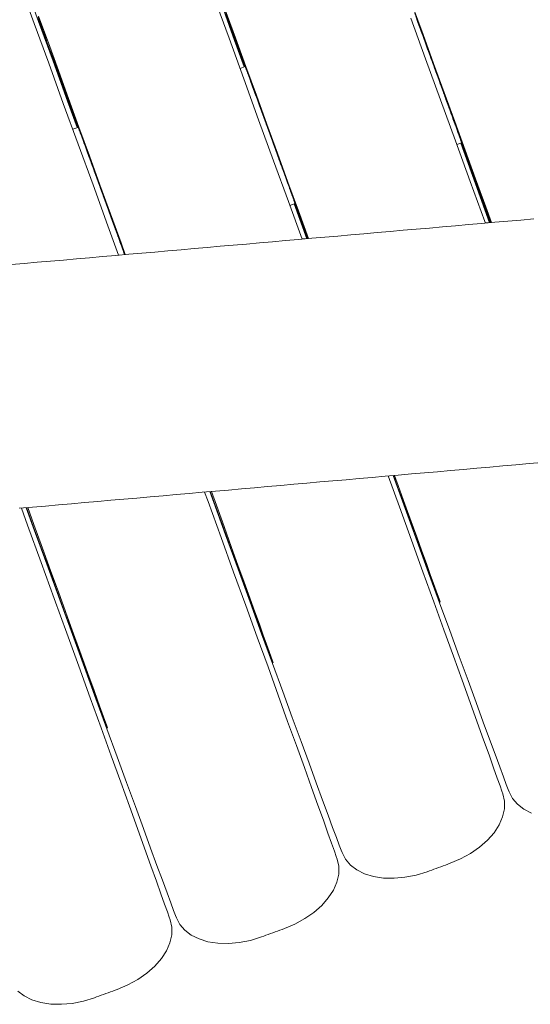
# Model space of a CAD drawing. Units: inches. Extents: x -64 to 225, y -276 to 64.
# Drawn here: x 47 to 53, y -247 to -235 of the extents above; entities that cross this region are included whole.
import ezdxf

# ---------------------------------------------------------------- set-up
doc = ezdxf.new("R2010")
doc.units = ezdxf.units.IN
doc.header["$MEASUREMENT"] = 0
doc.layers.add('_U+0421_U+043B_U+043E_U+0439 1', color=7, linetype='Continuous')

# ---------------------------------------------------------------- blocks, each defined once
blk = doc.blocks.new('block 59')
at = {"layer": '_U+0421_U+043B_U+043E_U+0439 1', "color": 250, "lineweight": 20, "true_color": 0x1c1c1b}
for points in [[(52.619, -237.397), (52.568, -237.401)], [(50.469, -237.585), (50.415, -237.59)]]:
    blk.add_lwpolyline(points, dxfattribs=at)
blk = doc.blocks.new('block 62')
at = {"layer": '_U+0421_U+043B_U+043E_U+0439 1', "color": 250, "lineweight": 20, "true_color": 0x1c1c1b}
for points in [[(51.764, -235.012), (51.773, -235.035)], [(51.773, -235.035), (51.774, -235.039)], [(51.773, -235.035), (51.773, -235.035)], [(51.774, -235.039), (51.775, -235.042)], [(51.775, -235.042), (51.788, -235.077)], [(51.788, -235.077), (51.792, -235.089)], [(51.793, -235.089), (51.798, -235.105)], [(51.798, -235.105), (51.803, -235.119)], [(51.803, -235.119), (51.811, -235.139)], [(51.811, -235.14), (51.816, -235.152)], [(51.816, -235.152), (51.827, -235.183)], [(51.827, -235.183), (51.827, -235.184)], [(51.827, -235.184), (51.831, -235.194)], [(51.831, -235.194), (51.833, -235.201)], [(51.833, -235.201), (51.846, -235.235)], [(51.846, -235.235), (51.852, -235.253)], [(51.852, -235.253), (51.858, -235.268)], [(51.858, -235.268), (51.865, -235.287)], [(51.865, -235.287), (51.874, -235.311)], [(51.874, -235.311), (51.878, -235.324)], [(51.878, -235.324), (51.891, -235.36)], [(51.891, -235.36), (51.893, -235.365)], [(51.893, -235.364), (51.896, -235.372)], [(51.896, -235.372), (51.897, -235.377)], [(51.897, -235.377), (51.913, -235.418)], [(51.913, -235.418), (51.92, -235.437)], [(51.92, -235.437), (51.926, -235.456)], [(51.926, -235.456), (51.93, -235.467)], [(51.93, -235.467), (51.943, -235.503)], [(51.944, -235.503), (51.948, -235.517)], [(51.948, -235.517), (51.963, -235.556)], [(49.686, -235.587), (49.747, -235.565)], [(49.747, -235.565), (49.749, -235.571)], [(49.747, -235.565), (49.747, -235.565)], [(49.749, -235.571), (49.751, -235.575)], [(49.751, -235.575), (49.751, -235.576)], [(49.751, -235.576), (49.752, -235.577)], [(49.752, -235.577), (49.758, -235.594)], [(49.758, -235.594), (49.76, -235.598)], [(49.76, -235.598), (49.761, -235.603)], [(49.76, -235.598), (49.76, -235.598)], [(49.761, -235.603), (49.766, -235.616)], [(49.766, -235.616), (49.771, -235.629)], [(49.771, -235.629), (49.773, -235.634)], [(49.773, -235.634), (49.775, -235.64)], [(49.773, -235.634), (49.773, -235.634)], [(51.963, -235.556), (51.963, -235.558)], [(51.963, -235.558), (51.969, -235.573)], [(51.968, -235.571), (51.985, -235.617)], [(51.985, -235.617), (51.993, -235.638)], [(51.985, -235.617), (51.985, -235.617)], [(49.775, -235.64), (49.785, -235.666)], [(49.785, -235.666), (49.79, -235.681)], [(49.79, -235.681), (49.793, -235.689)], [(49.793, -235.689), (49.793, -235.689)], [(49.793, -235.689), (49.8, -235.707)], [(49.8, -235.707), (49.811, -235.738)], [(49.811, -235.738), (49.814, -235.747)], [(49.814, -235.747), (49.815, -235.748)], [(49.815, -235.748), (49.816, -235.752)], [(49.816, -235.752), (49.817, -235.755)], [(51.993, -235.639), (51.996, -235.648)], [(51.996, -235.648), (52, -235.657)], [(52, -235.657), (52.003, -235.665)], [(52.003, -235.665), (52.022, -235.718)], [(52.022, -235.718), (52.029, -235.737)], [(52.029, -235.737), (52.036, -235.758)], [(49.817, -235.755), (49.834, -235.802)], [(49.834, -235.802), (49.836, -235.806)], [(49.836, -235.806), (49.84, -235.817)], [(49.84, -235.817), (49.845, -235.832)], [(49.845, -235.832), (49.853, -235.853)], [(49.853, -235.853), (49.864, -235.883)], [(52.036, -235.758), (52.044, -235.779)], [(52.045, -235.781), (52.058, -235.818)], [(52.058, -235.818), (52.061, -235.825)], [(52.061, -235.825), (52.072, -235.857)], [(52.072, -235.857), (52.083, -235.885)], [(49.864, -235.883), (49.868, -235.895)], [(49.868, -235.895), (49.869, -235.897)], [(49.869, -235.897), (49.872, -235.906)], [(49.872, -235.906), (49.875, -235.914)], [(49.875, -235.913), (49.894, -235.966)], [(49.894, -235.966), (49.895, -235.967)], [(49.895, -235.967), (49.9, -235.981)], [(49.9, -235.981), (49.907, -236)], [(52.083, -235.885), (52.092, -235.91)], [(52.092, -235.91), (52.094, -235.916)], [(52.094, -235.916), (52.102, -235.937)], [(52.102, -235.937), (52.107, -235.954)], [(52.107, -235.954), (52.122, -235.993)], [(49.907, -236), (49.915, -236.024)], [(49.915, -236.024), (49.928, -236.058)], [(49.928, -236.058), (49.933, -236.073)], [(49.933, -236.073), (49.935, -236.077)], [(49.935, -236.077), (49.937, -236.084)], [(49.937, -236.084), (49.939, -236.089)], [(49.939, -236.089), (49.961, -236.149)], [(52.122, -235.993), (52.128, -236.009)], [(52.128, -236.009), (52.139, -236.04)], [(52.139, -236.04), (52.141, -236.045)], [(52.141, -236.045), (52.151, -236.072)], [(52.151, -236.073), (52.16, -236.097)], [(52.16, -236.097), (52.165, -236.112)], [(49.961, -236.149), (49.962, -236.153)], [(49.962, -236.153), (49.968, -236.169)], [(49.968, -236.169), (49.972, -236.18)], [(49.972, -236.18), (49.985, -236.216)], [(52.165, -236.112), (52.172, -236.131)], [(52.172, -236.131), (52.178, -236.148)], [(52.178, -236.148), (52.187, -236.171)], [(52.187, -236.172), (52.189, -236.178)], [(52.189, -236.178), (52.2, -236.209)], [(52.2, -236.209), (52.204, -236.219)], [(47.72, -236.302), (47.78, -236.281)], [(47.78, -236.281), (47.784, -236.279)], [(47.784, -236.279), (47.785, -236.279)], [(47.785, -236.279), (47.787, -236.285)], [(47.785, -236.279), (47.785, -236.279)], [(47.787, -236.285), (47.789, -236.29)], [(47.789, -236.29), (47.789, -236.292)], [(47.789, -236.292), (47.79, -236.293)], [(47.79, -236.293), (47.796, -236.308)], [(47.796, -236.308), (47.797, -236.313)], [(47.797, -236.313), (47.799, -236.317)], [(47.799, -236.317), (47.799, -236.318)], [(47.799, -236.318), (47.804, -236.33)], [(47.804, -236.33), (47.808, -236.343)], [(49.985, -236.216), (49.998, -236.252)], [(49.998, -236.252), (50.004, -236.268)], [(50.004, -236.268), (50.005, -236.27)], [(50.005, -236.27), (50.01, -236.284)], [(50.009, -236.282), (50.025, -236.326)], [(50.025, -236.326), (50.035, -236.351)], [(52.204, -236.219), (52.215, -236.251)], [(52.215, -236.251), (52.217, -236.255)], [(52.217, -236.255), (52.225, -236.278)], [(52.225, -236.278), (52.227, -236.283)], [(52.227, -236.283), (52.229, -236.289)], [(52.229, -236.288), (52.238, -236.314)], [(52.238, -236.314), (52.247, -236.338)], [(47.808, -236.343), (47.81, -236.348)], [(47.81, -236.348), (47.812, -236.354)], [(47.812, -236.354), (47.813, -236.356)], [(47.813, -236.356), (47.822, -236.38)], [(47.822, -236.38), (47.83, -236.402)], [(47.83, -236.402), (47.83, -236.403)], [(47.83, -236.403), (47.831, -236.405)], [(47.831, -236.405), (47.837, -236.422)], [(47.837, -236.422), (47.851, -236.459)], [(50.035, -236.352), (50.035, -236.353)], [(50.035, -236.353), (50.038, -236.361)], [(50.038, -236.361), (50.041, -236.369)], [(50.041, -236.369), (50.044, -236.379)], [(50.044, -236.379), (50.07, -236.45)], [(52.247, -236.338), (52.248, -236.34)], [(52.248, -236.34), (52.254, -236.358)], [(52.254, -236.359), (52.257, -236.367)], [(52.257, -236.367), (52.264, -236.386)], [(52.264, -236.386), (52.265, -236.388)], [(52.265, -236.388), (52.273, -236.409)], [(52.273, -236.409), (52.273, -236.41)], [(52.273, -236.41), (52.278, -236.424)], [(52.278, -236.424), (52.278, -236.425)], [(52.278, -236.425), (52.283, -236.439)], [(52.283, -236.439), (52.286, -236.445)], [(52.285, -236.445), (52.287, -236.449)], [(47.851, -236.459), (47.852, -236.462)], [(47.852, -236.462), (47.853, -236.465)], [(47.853, -236.465), (47.853, -236.466)], [(47.853, -236.466), (47.854, -236.469)], [(47.854, -236.469), (47.872, -236.517)], [(47.872, -236.517), (47.877, -236.532)], [(47.877, -236.532), (47.878, -236.535)], [(47.878, -236.535), (47.882, -236.545)], [(47.882, -236.545), (47.89, -236.567)], [(50.07, -236.45), (50.072, -236.454)], [(50.072, -236.454), (50.078, -236.471)], [(50.078, -236.471), (50.086, -236.493)], [(50.086, -236.493), (50.102, -236.537)], [(50.102, -236.537), (50.108, -236.554)], [(50.108, -236.554), (50.114, -236.57)], [(52.234, -236.482), (52.291, -236.462)], [(52.287, -236.449), (52.287, -236.45)], [(52.287, -236.45), (52.29, -236.457)], [(52.29, -236.457), (52.291, -236.461)], [(47.89, -236.567), (47.906, -236.61)], [(47.906, -236.61), (47.907, -236.613)], [(47.907, -236.613), (47.908, -236.615)], [(47.908, -236.615), (47.91, -236.622)], [(47.91, -236.622), (47.912, -236.627)], [(47.913, -236.628), (47.931, -236.679)], [(50.114, -236.57), (50.124, -236.596)], [(50.124, -236.596), (50.133, -236.623)], [(50.133, -236.623), (50.143, -236.651)], [(50.143, -236.651), (50.144, -236.652)], [(50.144, -236.652), (50.149, -236.666)], [(50.149, -236.666), (50.163, -236.706)], [(47.931, -236.679), (47.937, -236.695)], [(47.937, -236.695), (47.938, -236.699)], [(47.938, -236.699), (47.944, -236.714)], [(47.944, -236.714), (47.953, -236.738)], [(47.952, -236.737), (47.971, -236.787)], [(47.971, -236.787), (47.972, -236.79)], [(47.972, -236.79), (47.973, -236.793)], [(50.163, -236.706), (50.177, -236.743)], [(50.177, -236.743), (50.181, -236.753)], [(50.181, -236.753), (50.182, -236.758)], [(50.182, -236.758), (50.192, -236.785)], [(50.192, -236.785), (50.208, -236.829)], [(47.973, -236.793), (47.975, -236.799)], [(47.975, -236.799), (47.977, -236.803)], [(47.977, -236.803), (47.999, -236.865)], [(47.999, -236.865), (48.006, -236.883)], [(48.006, -236.883), (48.007, -236.887)], [(48.007, -236.887), (48.01, -236.894)], [(48.01, -236.894), (48.023, -236.93)], [(50.208, -236.829), (50.208, -236.83)], [(50.208, -236.83), (50.213, -236.843)], [(50.213, -236.843), (50.22, -236.861)], [(50.22, -236.861), (50.228, -236.885)], [(50.228, -236.884), (50.237, -236.909)], [(48.023, -236.931), (48.042, -236.983)], [(48.042, -236.983), (48.043, -236.985)], [(48.043, -236.985), (48.043, -236.986)], [(48.043, -236.986), (48.048, -236.999)], [(48.048, -236.999), (48.065, -237.047)], [(50.237, -236.909), (50.242, -236.922)], [(50.242, -236.922), (50.246, -236.932)], [(50.245, -236.932), (50.258, -236.966)], [(50.257, -236.964), (50.263, -236.98)], [(50.263, -236.98), (50.267, -236.991)], [(50.267, -236.991), (50.269, -236.996)], [(50.269, -236.996), (50.271, -237.002)], [(50.271, -237.002), (50.285, -237.041)], [(48.065, -237.047), (48.072, -237.067)], [(48.073, -237.067), (48.076, -237.075)], [(48.076, -237.075), (48.079, -237.084)], [(48.079, -237.084), (48.08, -237.087)], [(48.08, -237.087), (48.08, -237.088)], [(48.08, -237.088), (48.108, -237.164)], [(50.285, -237.041), (50.288, -237.05)], [(50.288, -237.05), (50.29, -237.054)], [(50.29, -237.054), (50.296, -237.072)], [(50.296, -237.072), (50.303, -237.091)], [(50.303, -237.091), (50.306, -237.099)], [(50.306, -237.099), (50.307, -237.101)], [(50.307, -237.101), (50.315, -237.123)], [(50.315, -237.123), (50.317, -237.13)], [(50.317, -237.13), (50.319, -237.136)], [(50.319, -237.136), (50.32, -237.138)], [(50.32, -237.138), (50.327, -237.158)], [(48.108, -237.164), (48.115, -237.185)], [(48.115, -237.185), (48.117, -237.188)], [(48.117, -237.188), (48.123, -237.206)], [(48.124, -237.207), (48.14, -237.252)], [(48.14, -237.252), (48.152, -237.284)], [(50.272, -237.197), (50.333, -237.174)], [(50.327, -237.158), (50.328, -237.162)], [(50.327, -237.158), (50.327, -237.158)], [(50.328, -237.162), (50.329, -237.163)], [(50.329, -237.163), (50.332, -237.172)], [(50.332, -237.172), (50.333, -237.174)], [(48.152, -237.284), (48.153, -237.288)], [(48.153, -237.288), (48.16, -237.309)], [(48.16, -237.309), (48.171, -237.337)], [(48.171, -237.337), (48.18, -237.361)], [(48.179, -237.361), (48.187, -237.381)], [(48.187, -237.381), (48.188, -237.384)], [(48.188, -237.384), (48.201, -237.42)], [(48.201, -237.42), (48.218, -237.466)], [(48.218, -237.466), (48.22, -237.472)], [(48.22, -237.472), (48.221, -237.475)], [(48.221, -237.475), (48.23, -237.5)], [(48.23, -237.5), (48.246, -237.543)], [(48.245, -237.541), (48.251, -237.558)], [(48.251, -237.558), (48.252, -237.561)], [(48.252, -237.561), (48.257, -237.575)], [(48.257, -237.575), (48.265, -237.597)], [(48.266, -237.598), (48.279, -237.636)], [(48.279, -237.636), (48.28, -237.638)], [(48.28, -237.638), (48.283, -237.646)], [(48.283, -237.646), (48.295, -237.68)], [(48.296, -237.683), (48.304, -237.705)], [(48.304, -237.705), (48.305, -237.707)], [(48.305, -237.707), (48.306, -237.71)], [(48.306, -237.71), (48.309, -237.717)], [(48.308, -237.716), (48.326, -237.765)], [(48.326, -237.765), (48.327, -237.766)], [(48.327, -237.766), (48.327, -237.767)], [(48.327, -237.767), (48.33, -237.776)]]:
    blk.add_lwpolyline(points, dxfattribs=at)
blk = doc.blocks.new('block 64')
at = {"layer": '_U+0421_U+043B_U+043E_U+0439 1', "color": 250, "lineweight": 20, "true_color": 0x1c1c1b}
for points in [[(47.101, -234.604), (47.267, -235.061)], [(47.267, -235.061), (47.437, -235.526)], [(47.437, -235.526), (47.609, -235.999)], [(47.609, -235.999), (47.783, -236.476)], [(47.783, -236.476), (47.958, -236.956)], [(47.958, -236.956), (48.133, -237.437)], [(48.133, -237.437), (48.258, -237.782)], [(49.27, -240.564), (49.31, -240.676)], [(49.31, -240.676), (49.464, -241.098)], [(47.172, -240.748), (47.256, -240.977)], [(47.26, -240.977), (47.176, -240.747)], [(47.192, -240.746), (47.264, -240.946)], [(47.264, -240.946), (47.365, -241.222)], [(47.415, -241.411), (47.256, -240.977)], [(47.361, -241.252), (47.26, -240.977)], [(49.464, -241.098), (49.611, -241.505)], [(47.457, -241.514), (47.361, -241.252)], [(47.365, -241.222), (47.46, -241.486)], [(47.568, -241.832), (47.415, -241.411)], [(47.547, -241.762), (47.457, -241.514)], [(47.46, -241.486), (47.551, -241.735)], [(49.611, -241.505), (49.753, -241.896)], [(47.632, -241.995), (47.547, -241.762)], [(47.551, -241.735), (47.635, -241.969)], [(47.716, -242.237), (47.568, -241.832)], [(47.712, -242.211), (47.632, -241.995)], [(47.635, -241.969), (47.714, -242.188)], [(49.753, -241.896), (49.888, -242.267)], [(47.785, -242.41), (47.712, -242.211)], [(47.714, -242.188), (47.787, -242.389)], [(47.858, -242.626), (47.716, -242.237)], [(49.888, -242.267), (50.015, -242.619)], [(47.851, -242.592), (47.785, -242.41)], [(47.787, -242.389), (47.854, -242.573)], [(47.854, -242.573), (47.913, -242.738)], [(47.911, -242.755), (47.851, -242.592)], [(47.993, -242.995), (47.858, -242.626)], [(50.015, -242.619), (50.135, -242.95)], [(47.964, -242.899), (47.911, -242.755)], [(47.913, -242.738), (47.966, -242.884)], [(48.01, -243.024), (47.964, -242.899)], [(47.966, -242.884), (48.011, -243.011)], [(48.121, -243.345), (47.993, -242.995)], [(48.048, -243.128), (48.01, -243.024)], [(48.011, -243.011), (48.05, -243.117)], [(50.135, -242.95), (50.246, -243.258)], [(48.079, -243.212), (48.048, -243.128)], [(48.05, -243.117), (48.08, -243.203)], [(48.103, -243.274), (48.079, -243.212)], [(48.08, -243.203), (48.104, -243.268)], [(48.104, -243.268), (48.119, -243.312)], [(50.246, -243.258), (50.349, -243.542)], [(48.118, -243.316), (48.103, -243.274)], [(48.126, -243.336), (48.118, -243.316)], [(48.119, -243.312), (48.127, -243.335)], [(48.241, -243.673), (48.121, -243.345)], [(48.127, -243.335), (48.126, -243.336)], [(50.349, -243.542), (50.443, -243.801)], [(48.352, -243.978), (48.241, -243.673)], [(50.443, -243.801), (50.527, -244.034)], [(48.456, -244.26), (48.352, -243.978)], [(50.527, -244.034), (50.601, -244.241)], [(48.55, -244.516), (48.456, -244.26)], [(50.601, -244.241), (50.666, -244.419)], [(50.666, -244.419), (50.72, -244.57)], [(48.634, -244.746), (48.55, -244.516)], [(50.72, -244.57), (50.763, -244.691)], [(48.709, -244.95), (48.634, -244.746)], [(50.763, -244.691), (50.795, -244.783)], [(50.795, -244.783), (50.817, -244.845)], [(50.817, -244.845), (50.828, -244.876)], [(50.828, -244.876), (50.848, -244.961)], [(48.773, -245.125), (48.709, -244.95)], [(50.848, -244.961), (50.847, -245.051)], [(50.847, -245.053), (50.825, -245.146)], [(50.847, -245.051), (50.847, -245.053)], [(48.828, -245.272), (48.773, -245.125)], [(50.825, -245.146), (50.784, -245.24)], [(48.872, -245.39), (48.828, -245.272)], [(50.724, -245.332), (50.647, -245.42)], [(50.784, -245.24), (50.724, -245.332)], [(48.905, -245.479), (48.872, -245.39)], [(50.647, -245.42), (50.554, -245.502)], [(48.927, -245.538), (48.905, -245.479)], [(48.938, -245.566), (48.927, -245.538)], [(48.977, -245.644), (48.938, -245.566)], [(50.448, -245.576), (50.331, -245.64)], [(50.554, -245.502), (50.448, -245.576)], [(49.036, -245.712), (48.977, -245.644)], [(50.207, -245.693), (50.18, -245.702)], [(50.331, -245.64), (50.207, -245.693)], [(49.112, -245.77), (49.036, -245.712)], [(49.204, -245.815), (49.112, -245.77)], [(49.309, -245.847), (49.204, -245.815)], [(49.937, -245.791), (49.808, -245.831)], [(49.964, -245.781), (49.937, -245.791)], [(49.991, -245.771), (49.964, -245.781)], [(50.018, -245.761), (49.991, -245.771)], [(50.045, -245.752), (50.018, -245.761)], [(50.072, -245.742), (50.045, -245.752)], [(50.099, -245.732), (50.072, -245.742)], [(50.126, -245.722), (50.099, -245.732)], [(50.153, -245.712), (50.126, -245.722)], [(50.18, -245.702), (50.153, -245.712)], [(49.425, -245.865), (49.309, -245.847)], [(49.549, -245.868), (49.425, -245.865)], [(49.677, -245.856), (49.549, -245.868)], [(49.808, -245.831), (49.677, -245.856)]]:
    blk.add_lwpolyline(points, dxfattribs=at)
blk = doc.blocks.new('block 65')
at = {"layer": '_U+0421_U+043B_U+043E_U+0439 1', "color": 250, "lineweight": 20, "true_color": 0x1c1c1b}
for points in [[(51.714, -234.85), (51.837, -235.188)], [(51.811, -235.135), (51.74, -234.939)], [(51.751, -234.972), (51.773, -235.032)], [(51.773, -235.032), (51.797, -235.098)], [(51.797, -235.098), (51.821, -235.163)], [(51.886, -235.34), (51.811, -235.135)], [(51.821, -235.163), (51.846, -235.233)], [(51.837, -235.188), (51.961, -235.528)], [(51.846, -235.233), (51.871, -235.303)], [(51.871, -235.303), (51.898, -235.376)], [(51.963, -235.551), (51.886, -235.34)], [(51.898, -235.376), (51.925, -235.449)], [(51.925, -235.449), (51.952, -235.524)], [(51.952, -235.524), (51.979, -235.599)], [(51.961, -235.528), (52.085, -235.869)], [(52.041, -235.765), (51.963, -235.551)], [(51.979, -235.599), (52.007, -235.675)], [(52.007, -235.675), (52.035, -235.751)], [(52.035, -235.751), (52.062, -235.827)], [(52.118, -235.978), (52.041, -235.765)], [(52.062, -235.827), (52.09, -235.903)], [(52.085, -235.869), (52.209, -236.21)], [(52.09, -235.903), (52.117, -235.978)], [(52.117, -235.978), (52.144, -236.052)], [(52.194, -236.187), (52.118, -235.978)], [(52.144, -236.052), (52.17, -236.124)], [(52.17, -236.124), (52.196, -236.195)], [(52.267, -236.389), (52.194, -236.187)], [(52.196, -236.195), (52.221, -236.263)], [(52.209, -236.21), (52.332, -236.548)], [(52.221, -236.263), (52.246, -236.331)], [(52.246, -236.331), (52.269, -236.394)], [(52.337, -236.58), (52.267, -236.389)], [(52.269, -236.394), (52.291, -236.458)], [(52.453, -236.942), (52.28, -236.466)], [(52.327, -236.585), (52.283, -236.464)], [(52.297, -236.488), (52.288, -236.463)], [(52.289, -236.462), (52.301, -236.496)], [(52.29, -236.463), (52.29, -236.462)], [(52.312, -236.523), (52.29, -236.463)], [(52.291, -236.458), (52.312, -236.515)], [(52.297, -236.488), (52.345, -236.619)], [(52.301, -236.496), (52.368, -236.68)], [(52.312, -236.515), (52.333, -236.572)], [(52.332, -236.577), (52.312, -236.523)], [(52.332, -236.548), (52.454, -236.883)], [(52.449, -236.92), (52.327, -236.585)], [(52.351, -236.63), (52.332, -236.577)], [(52.333, -236.572), (52.351, -236.623)], [(52.401, -236.757), (52.337, -236.58)], [(52.392, -236.747), (52.345, -236.619)], [(52.351, -236.623), (52.37, -236.673)], [(52.368, -236.677), (52.351, -236.63)], [(52.368, -236.677), (52.385, -236.723)], [(52.385, -236.723), (52.368, -236.677)], [(52.37, -236.673), (52.385, -236.716)], [(52.368, -236.68), (52.43, -236.849)], [(52.385, -236.716), (52.401, -236.759)], [(52.399, -236.762), (52.385, -236.723)], [(52.437, -236.871), (52.392, -236.747)], [(52.396, -236.753), (52.399, -236.762)], [(52.399, -236.762), (52.404, -236.774)], [(52.414, -236.8), (52.399, -236.762)], [(52.459, -236.918), (52.401, -236.757)], [(52.401, -236.759), (52.413, -236.794)], [(52.413, -236.794), (52.426, -236.829)], [(52.425, -236.83), (52.414, -236.8)], [(52.424, -236.83), (52.425, -236.83)], [(52.425, -236.83), (52.436, -236.86)], [(52.436, -236.86), (52.425, -236.83)], [(52.426, -236.829), (52.435, -236.855)], [(52.43, -236.849), (52.485, -236.999)], [(52.435, -236.855), (52.445, -236.881)], [(52.443, -236.881), (52.436, -236.86)], [(52.48, -236.99), (52.437, -236.871)], [(52.442, -236.877), (52.443, -236.881)], [(52.443, -236.881), (52.451, -236.902)], [(52.451, -236.902), (52.443, -236.881)], [(52.445, -236.881), (52.451, -236.898)], [(52.451, -236.898), (52.457, -236.915)], [(52.455, -236.911), (52.451, -236.902)], [(52.456, -236.914), (52.451, -236.902)], [(52.454, -236.883), (52.574, -237.214)], [(52.569, -237.25), (52.449, -236.92)], [(52.62, -237.4), (52.453, -236.942)], [(52.455, -236.911), (52.455, -236.913)], [(52.46, -236.925), (52.456, -236.914)], [(52.457, -236.915), (52.459, -236.922)], [(52.511, -237.06), (52.459, -236.918)], [(52.459, -236.922), (52.462, -236.93)], [(52.461, -236.928), (52.46, -236.925)], [(52.462, -236.93), (52.461, -236.928)], [(52.522, -237.104), (52.48, -236.99)], [(52.485, -236.999), (52.533, -237.13)], [(52.554, -237.181), (52.511, -237.06)], [(52.562, -237.213), (52.522, -237.104)], [(52.533, -237.13), (52.573, -237.238)], [(52.59, -237.278), (52.554, -237.181)], [(52.599, -237.316), (52.562, -237.213)], [(52.624, -237.4), (52.569, -237.25)], [(52.573, -237.238), (52.604, -237.322)], [(52.574, -237.214), (52.641, -237.398)], [(52.616, -237.352), (52.59, -237.278)], [(52.63, -237.399), (52.599, -237.316)], [(52.604, -237.322), (52.625, -237.381)], [(52.633, -237.399), (52.616, -237.352)], [(52.625, -237.381), (52.632, -237.399)], [(52.633, -237.399), (52.633, -237.399)]]:
    blk.add_lwpolyline(points, dxfattribs=at)
blk = doc.blocks.new('block 66')
at = {"layer": '_U+0421_U+043B_U+043E_U+0439 1', "color": 250, "lineweight": 20, "true_color": 0x1c1c1b}
for points in [[(47.116, -240.752), (47.19, -240.954)], [(47.19, -240.954), (47.348, -241.39)], [(47.348, -241.39), (47.501, -241.813)], [(47.501, -241.813), (47.649, -242.22)], [(47.649, -242.22), (47.79, -242.61)], [(47.79, -242.61), (47.925, -242.982)], [(47.925, -242.982), (48.053, -243.333)], [(48.053, -243.333), (48.172, -243.664)], [(48.172, -243.664), (48.284, -243.972)], [(48.284, -243.972), (48.387, -244.256)], [(48.387, -244.256), (48.48, -244.515)], [(48.48, -244.515), (48.565, -244.749)], [(48.565, -244.749), (48.639, -244.955)], [(48.639, -244.955), (48.703, -245.134)], [(48.703, -245.134), (48.757, -245.284)], [(48.757, -245.284), (48.8, -245.405)], [(48.8, -245.405), (48.833, -245.497)], [(48.833, -245.497), (48.855, -245.559)], [(48.855, -245.559), (48.866, -245.591)], [(48.866, -245.591), (48.885, -245.676)], [(48.885, -245.676), (48.884, -245.766)], [(48.884, -245.767), (48.863, -245.86)], [(48.884, -245.766), (48.884, -245.767)], [(48.863, -245.86), (48.822, -245.954)], [(48.762, -246.046), (48.684, -246.134)], [(48.822, -245.954), (48.762, -246.046)], [(48.684, -246.134), (48.592, -246.216)], [(48.592, -246.216), (48.486, -246.29)], [(48.369, -246.354), (48.244, -246.407)], [(48.486, -246.29), (48.369, -246.354)], [(47.15, -246.484), (47.074, -246.426)], [(47.241, -246.529), (47.15, -246.484)], [(47.974, -246.505), (47.845, -246.545)], [(48.001, -246.495), (47.974, -246.505)], [(48.028, -246.485), (48.001, -246.495)], [(48.055, -246.476), (48.028, -246.485)], [(48.082, -246.466), (48.055, -246.476)], [(48.109, -246.456), (48.082, -246.466)], [(48.136, -246.446), (48.109, -246.456)], [(48.163, -246.436), (48.136, -246.446)], [(48.19, -246.426), (48.163, -246.436)], [(48.217, -246.417), (48.19, -246.426)], [(48.244, -246.407), (48.217, -246.417)], [(47.346, -246.561), (47.241, -246.529)], [(47.462, -246.579), (47.346, -246.561)], [(47.586, -246.582), (47.462, -246.579)], [(47.715, -246.571), (47.586, -246.582)], [(47.845, -246.545), (47.715, -246.571)]]:
    blk.add_lwpolyline(points, dxfattribs=at)
blk = doc.blocks.new('block 67')
at = {"layer": '_U+0421_U+043B_U+043E_U+0439 1', "color": 250, "lineweight": 20, "true_color": 0x1c1c1b}
for points in [[(49.623, -235.259), (49.451, -234.786)], [(49.629, -235.265), (49.509, -234.934)], [(49.55, -235.018), (49.51, -234.91)], [(49.513, -234.898), (49.633, -235.228)], [(49.559, -235.056), (49.519, -234.947)], [(49.528, -234.967), (49.572, -235.088)], [(49.598, -235.149), (49.55, -235.018)], [(49.601, -235.171), (49.559, -235.056)], [(51.693, -234.995), (51.868, -235.475)], [(49.572, -235.088), (49.623, -235.23)], [(49.653, -235.3), (49.598, -235.149)], [(49.644, -235.291), (49.601, -235.171)], [(49.623, -235.226), (49.621, -235.218)], [(49.621, -235.218), (49.622, -235.22)], [(49.622, -235.22), (49.623, -235.223)], [(49.623, -235.223), (49.627, -235.234)], [(49.626, -235.233), (49.623, -235.226)], [(49.623, -235.23), (49.682, -235.391)], [(49.736, -235.569), (49.623, -235.259)], [(49.632, -235.25), (49.626, -235.233)], [(49.627, -235.234), (49.631, -235.246)], [(49.739, -235.568), (49.629, -235.265)], [(49.631, -235.246), (49.639, -235.267)], [(49.638, -235.267), (49.632, -235.25)], [(49.633, -235.228), (49.755, -235.563)], [(49.647, -235.293), (49.638, -235.267)], [(49.639, -235.267), (49.647, -235.288)], [(49.645, -235.287), (49.647, -235.293)], [(49.647, -235.288), (49.658, -235.318)], [(49.689, -235.415), (49.644, -235.291)], [(49.647, -235.293), (49.657, -235.319)], [(49.657, -235.319), (49.647, -235.293)], [(49.714, -235.468), (49.653, -235.3)], [(49.669, -235.354), (49.657, -235.319)], [(49.658, -235.318), (49.669, -235.348)], [(49.669, -235.348), (49.683, -235.386)], [(49.682, -235.389), (49.669, -235.354)], [(49.697, -235.432), (49.682, -235.389)], [(49.682, -235.391), (49.745, -235.565)], [(49.683, -235.386), (49.697, -235.425)], [(49.694, -235.422), (49.686, -235.399)], [(49.736, -235.543), (49.689, -235.415)], [(49.694, -235.422), (49.697, -235.432)], [(49.697, -235.425), (49.714, -235.471)], [(49.697, -235.432), (49.708, -235.461)], [(49.713, -235.475), (49.697, -235.432)], [(49.731, -235.525), (49.713, -235.475)], [(49.781, -235.652), (49.714, -235.468)], [(49.714, -235.471), (49.731, -235.518)], [(49.731, -235.518), (49.751, -235.572)], [(51.868, -235.475), (52.043, -235.956)], [(49.746, -235.565), (49.731, -235.525)], [(49.744, -235.566), (49.736, -235.543)], [(49.751, -235.572), (49.771, -235.625)], [(49.755, -235.563), (49.879, -235.901)], [(49.771, -235.625), (49.793, -235.685)], [(49.853, -235.848), (49.781, -235.652)], [(49.793, -235.685), (49.814, -235.745)], [(49.814, -235.745), (49.838, -235.811)], [(49.838, -235.811), (49.862, -235.876)], [(49.928, -236.053), (49.853, -235.848)], [(49.862, -235.876), (49.888, -235.946)], [(49.879, -235.901), (50.002, -236.241)], [(49.888, -235.946), (49.913, -236.016)], [(52.043, -235.956), (52.218, -236.437)], [(49.913, -236.016), (49.94, -236.089)], [(50.005, -236.264), (49.928, -236.053)], [(49.94, -236.089), (49.966, -236.162)], [(49.966, -236.162), (49.994, -236.237)], [(49.994, -236.237), (50.021, -236.312)], [(50.002, -236.241), (50.127, -236.582)], [(50.082, -236.478), (50.005, -236.264)], [(50.021, -236.312), (50.049, -236.388)], [(50.049, -236.388), (50.077, -236.464)], [(52.218, -236.437), (52.391, -236.914)], [(50.077, -236.464), (50.104, -236.54)], [(50.16, -236.691), (50.082, -236.478)], [(50.104, -236.54), (50.132, -236.616)], [(50.127, -236.582), (50.25, -236.922)], [(50.132, -236.616), (50.159, -236.69)], [(50.159, -236.69), (50.186, -236.765)], [(50.236, -236.9), (50.16, -236.691)], [(50.186, -236.765), (50.212, -236.836)], [(50.212, -236.836), (50.238, -236.908)], [(50.309, -237.101), (50.236, -236.9)], [(50.238, -236.908), (50.263, -236.976)], [(50.25, -236.922), (50.373, -237.261)], [(50.263, -236.976), (50.287, -237.044)], [(52.391, -236.914), (52.563, -237.387)], [(50.287, -237.044), (50.31, -237.107)], [(50.378, -237.292), (50.309, -237.101)], [(50.31, -237.107), (50.333, -237.17)], [(50.471, -237.588), (50.321, -237.179)], [(50.369, -237.298), (50.325, -237.177)], [(50.339, -237.201), (50.33, -237.175)], [(50.332, -237.176), (50.331, -237.175)], [(50.331, -237.175), (50.343, -237.209)], [(50.354, -237.236), (50.332, -237.176)], [(50.333, -237.17), (50.354, -237.228)], [(50.339, -237.201), (50.387, -237.332)], [(50.343, -237.209), (50.41, -237.393)], [(50.354, -237.228), (50.375, -237.285)], [(50.373, -237.289), (50.354, -237.236)], [(50.474, -237.588), (50.369, -237.298)], [(50.373, -237.261), (50.492, -237.586)], [(50.393, -237.343), (50.373, -237.289)], [(50.375, -237.285), (50.393, -237.336)], [(50.443, -237.47), (50.378, -237.292)], [(50.433, -237.46), (50.387, -237.332)], [(50.393, -237.336), (50.411, -237.386)], [(50.41, -237.389), (50.393, -237.343)], [(50.41, -237.389), (50.427, -237.436)], [(50.427, -237.436), (50.41, -237.389)], [(50.41, -237.393), (50.472, -237.561)], [(50.411, -237.386), (50.427, -237.429)], [(50.427, -237.429), (50.442, -237.472)], [(50.441, -237.474), (50.427, -237.436)], [(50.479, -237.584), (50.433, -237.46)], [(50.438, -237.466), (50.441, -237.474)], [(50.441, -237.474), (50.446, -237.487)], [(50.455, -237.513), (50.441, -237.474)], [(50.442, -237.472), (50.455, -237.507)], [(50.485, -237.587), (50.443, -237.47)], [(52.563, -237.387), (52.57, -237.405)], [(50.455, -237.507), (50.467, -237.542)], [(50.466, -237.543), (50.455, -237.513)], [(50.466, -237.542), (50.466, -237.543)], [(50.466, -237.543), (50.477, -237.573)], [(50.477, -237.573), (50.466, -237.543)], [(50.467, -237.542), (50.477, -237.568)], [(50.472, -237.561), (50.481, -237.587)], [(50.477, -237.568), (50.484, -237.587)], [(50.483, -237.587), (50.477, -237.573)], [(50.48, -237.587), (50.479, -237.584)], [(51.626, -240.757), (51.485, -240.37)], [(51.542, -240.514), (51.49, -240.37)], [(51.502, -240.369), (51.545, -240.489)], [(51.545, -240.489), (51.624, -240.707)], [(51.622, -240.73), (51.542, -240.514)], [(51.624, -240.707), (51.697, -240.909)], [(51.695, -240.93), (51.622, -240.73)], [(51.768, -241.145), (51.626, -240.757)], [(51.761, -241.112), (51.695, -240.93)], [(51.697, -240.909), (51.764, -241.092)], [(51.821, -241.275), (51.761, -241.112)], [(51.764, -241.092), (51.823, -241.258)], [(51.903, -241.515), (51.768, -241.145)], [(51.874, -241.419), (51.821, -241.275)], [(51.823, -241.258), (51.876, -241.404)], [(51.92, -241.543), (51.874, -241.419)], [(51.876, -241.404), (51.922, -241.531)], [(52.031, -241.864), (51.903, -241.515)], [(51.922, -241.531), (51.96, -241.637)], [(51.958, -241.648), (51.92, -241.543)], [(51.989, -241.731), (51.958, -241.648)], [(51.96, -241.637), (51.99, -241.723)], [(52.013, -241.794), (51.989, -241.731)], [(51.99, -241.723), (52.014, -241.788)], [(52.029, -241.835), (52.013, -241.794)], [(52.014, -241.788), (52.029, -241.832)], [(52.029, -241.832), (52.037, -241.855)], [(52.037, -241.856), (52.029, -241.835)], [(52.151, -242.192), (52.031, -241.864)], [(52.037, -241.855), (52.037, -241.856)], [(52.263, -242.498), (52.151, -242.192)], [(52.366, -242.779), (52.263, -242.498)], [(52.46, -243.036), (52.366, -242.779)], [(52.544, -243.266), (52.46, -243.036)], [(52.619, -243.469), (52.544, -243.266)], [(52.684, -243.645), (52.619, -243.469)], [(52.738, -243.792), (52.684, -243.645)], [(52.782, -243.91), (52.738, -243.792)], [(52.815, -243.998), (52.782, -243.91)], [(52.837, -244.057), (52.815, -243.998)], [(52.848, -244.086), (52.837, -244.057)], [(52.888, -244.163), (52.848, -244.086)], [(52.946, -244.232), (52.888, -244.163)], [(53.022, -244.289), (52.946, -244.232)], [(53.114, -244.335), (53.022, -244.289)]]:
    blk.add_lwpolyline(points, dxfattribs=at)
blk = doc.blocks.new('block 69')
at = {"layer": '_U+0421_U+043B_U+043E_U+0439 1', "color": 250, "lineweight": 20, "true_color": 0x1c1c1b}
for points in [[(47.319, -235.034), (47.152, -234.576)], [(49.385, -234.76), (49.557, -235.232)], [(47.328, -235.028), (47.312, -234.984)], [(47.428, -235.324), (47.313, -235.007)], [(47.317, -234.972), (47.433, -235.288)], [(47.488, -235.5), (47.319, -235.034)], [(47.347, -235.081), (47.328, -235.028)], [(47.369, -235.141), (47.347, -235.081)], [(47.394, -235.21), (47.369, -235.141)], [(47.421, -235.286), (47.394, -235.21)], [(47.451, -235.37), (47.421, -235.286)], [(47.433, -235.288), (47.551, -235.612)], [(49.557, -235.232), (49.731, -235.71)], [(47.546, -235.649), (47.428, -235.324)], [(47.484, -235.46), (47.451, -235.37)], [(47.483, -235.448), (47.48, -235.442)], [(47.48, -235.442), (47.487, -235.463)], [(47.495, -235.481), (47.483, -235.448)], [(47.519, -235.558), (47.484, -235.46)], [(47.487, -235.463), (47.504, -235.511)], [(47.66, -235.973), (47.488, -235.5)], [(47.517, -235.54), (47.495, -235.481)], [(47.504, -235.511), (47.53, -235.584)], [(47.548, -235.624), (47.517, -235.54)], [(47.557, -235.661), (47.519, -235.558)], [(47.53, -235.584), (47.566, -235.682)], [(47.587, -235.733), (47.548, -235.624)], [(47.551, -235.612), (47.671, -235.942)], [(47.666, -235.979), (47.546, -235.649)], [(47.596, -235.77), (47.557, -235.661)], [(47.566, -235.682), (47.609, -235.802)], [(47.635, -235.863), (47.587, -235.733)], [(49.731, -235.71), (49.905, -236.19)], [(47.638, -235.885), (47.596, -235.77)], [(47.609, -235.802), (47.661, -235.944)], [(47.69, -236.014), (47.635, -235.863)], [(47.681, -236.005), (47.638, -235.885)], [(47.661, -235.94), (47.658, -235.933)], [(47.658, -235.933), (47.659, -235.935)], [(47.659, -235.935), (47.66, -235.937)], [(47.66, -235.937), (47.665, -235.948)], [(47.773, -236.283), (47.66, -235.973)], [(47.664, -235.947), (47.661, -235.94)], [(47.661, -235.944), (47.719, -236.105)], [(47.67, -235.964), (47.664, -235.947)], [(47.665, -235.948), (47.669, -235.96)], [(47.776, -236.282), (47.666, -235.979)], [(47.669, -235.96), (47.677, -235.981)], [(47.676, -235.981), (47.67, -235.964)], [(47.671, -235.942), (47.793, -236.277)], [(47.685, -236.007), (47.676, -235.981)], [(47.677, -235.981), (47.684, -236.002)], [(47.727, -236.129), (47.681, -236.005)], [(47.683, -236.002), (47.685, -236.007)], [(47.684, -236.002), (47.696, -236.032)], [(47.685, -236.007), (47.694, -236.033)], [(47.694, -236.033), (47.685, -236.007)], [(47.752, -236.182), (47.69, -236.014)], [(47.707, -236.068), (47.694, -236.033)], [(47.696, -236.032), (47.707, -236.062)], [(47.707, -236.062), (47.721, -236.101)], [(47.719, -236.103), (47.707, -236.068)], [(47.735, -236.146), (47.719, -236.103)], [(47.719, -236.105), (47.782, -236.28)], [(47.721, -236.101), (47.735, -236.139)], [(47.732, -236.137), (47.723, -236.114)], [(47.773, -236.257), (47.727, -236.129)], [(47.732, -236.137), (47.735, -236.146)], [(47.735, -236.139), (47.752, -236.186)], [(47.735, -236.146), (47.746, -236.176)], [(47.751, -236.189), (47.735, -236.146)], [(47.769, -236.24), (47.751, -236.189)], [(47.819, -236.366), (47.752, -236.182)], [(47.752, -236.186), (47.769, -236.232)], [(49.905, -236.19), (50.08, -236.671)], [(47.769, -236.232), (47.788, -236.286)], [(47.783, -236.279), (47.769, -236.24)], [(47.781, -236.28), (47.773, -236.257)], [(47.788, -236.286), (47.808, -236.339)], [(47.793, -236.277), (47.916, -236.615)], [(47.808, -236.339), (47.83, -236.399)], [(47.89, -236.562), (47.819, -236.366)], [(47.83, -236.399), (47.852, -236.459)], [(47.852, -236.459), (47.876, -236.525)], [(47.876, -236.525), (47.9, -236.59)], [(47.965, -236.767), (47.89, -236.562)], [(47.9, -236.59), (47.925, -236.66)], [(47.916, -236.615), (48.04, -236.955)], [(47.925, -236.66), (47.951, -236.73)], [(50.08, -236.671), (50.255, -237.151)], [(47.951, -236.73), (47.977, -236.803)], [(48.042, -236.978), (47.965, -236.767)], [(47.977, -236.803), (48.004, -236.876)], [(48.004, -236.876), (48.031, -236.951)], [(48.031, -236.951), (48.059, -237.026)], [(48.04, -236.955), (48.164, -237.296)], [(48.12, -237.192), (48.042, -236.978)], [(48.059, -237.026), (48.086, -237.102)], [(48.086, -237.102), (48.114, -237.179)], [(48.114, -237.179), (48.142, -237.254)], [(48.197, -237.405), (48.12, -237.192)], [(48.142, -237.254), (48.169, -237.33)], [(50.255, -237.151), (50.416, -237.593)], [(48.164, -237.296), (48.288, -237.637)], [(48.169, -237.33), (48.196, -237.405)], [(48.196, -237.405), (48.223, -237.479)], [(48.273, -237.614), (48.197, -237.405)], [(48.223, -237.479), (48.249, -237.551)], [(48.249, -237.551), (48.275, -237.622)], [(48.332, -237.775), (48.273, -237.614)], [(48.275, -237.622), (48.3, -237.69)], [(48.288, -237.637), (48.338, -237.775)], [(48.3, -237.69), (48.325, -237.758)], [(48.325, -237.758), (48.331, -237.775)], [(51.427, -240.375), (51.559, -240.739)], [(49.362, -240.645), (49.331, -240.559)], [(49.404, -240.748), (49.335, -240.558)], [(49.349, -240.557), (49.408, -240.72)], [(49.516, -241.066), (49.362, -240.645)], [(49.408, -240.72), (49.498, -240.969)], [(49.495, -240.996), (49.404, -240.748)], [(51.559, -240.739), (51.701, -241.129)], [(49.58, -241.228), (49.495, -240.996)], [(49.498, -240.969), (49.583, -241.203)], [(49.664, -241.471), (49.516, -241.066)], [(51.701, -241.129), (51.835, -241.501)], [(49.659, -241.445), (49.58, -241.228)], [(49.583, -241.203), (49.662, -241.422)], [(49.732, -241.644), (49.659, -241.445)], [(49.662, -241.422), (49.735, -241.623)], [(49.805, -241.859), (49.664, -241.471)], [(51.835, -241.501), (51.963, -241.853)], [(49.799, -241.826), (49.732, -241.644)], [(49.735, -241.623), (49.801, -241.807)], [(49.859, -241.989), (49.799, -241.826)], [(49.801, -241.807), (49.861, -241.972)], [(49.94, -242.229), (49.805, -241.859)], [(51.963, -241.853), (52.083, -242.184)], [(49.912, -242.133), (49.859, -241.989)], [(49.861, -241.972), (49.914, -242.118)], [(49.957, -242.258), (49.912, -242.133)], [(49.914, -242.118), (49.959, -242.245)], [(50.068, -242.579), (49.94, -242.229)], [(52.083, -242.184), (52.194, -242.492)], [(49.996, -242.362), (49.957, -242.258)], [(49.959, -242.245), (49.997, -242.351)], [(50.027, -242.445), (49.996, -242.362)], [(49.997, -242.351), (50.028, -242.437)], [(50.05, -242.508), (50.027, -242.445)], [(50.028, -242.437), (50.051, -242.502)], [(50.066, -242.55), (50.05, -242.508)], [(50.051, -242.502), (50.067, -242.546)], [(50.074, -242.57), (50.066, -242.55)], [(50.067, -242.546), (50.074, -242.569)], [(50.074, -242.569), (50.074, -242.57)], [(52.194, -242.492), (52.297, -242.776)], [(50.188, -242.907), (50.068, -242.579)], [(52.297, -242.776), (52.39, -243.035)], [(50.3, -243.212), (50.188, -242.907)], [(52.39, -243.035), (52.475, -243.268)], [(50.403, -243.494), (50.3, -243.212)], [(52.475, -243.268), (52.549, -243.474)], [(50.497, -243.75), (50.403, -243.494)], [(52.549, -243.474), (52.613, -243.653)], [(52.613, -243.653), (52.667, -243.803)], [(50.582, -243.98), (50.497, -243.75)], [(52.667, -243.803), (52.71, -243.925)], [(52.71, -243.925), (52.743, -244.016)], [(50.656, -244.184), (50.582, -243.98)], [(52.743, -244.016), (52.765, -244.078)], [(52.765, -244.078), (52.776, -244.11)], [(50.721, -244.359), (50.656, -244.184)], [(52.776, -244.11), (52.795, -244.195)], [(52.795, -244.195), (52.794, -244.285)], [(52.794, -244.287), (52.773, -244.38)], [(52.794, -244.285), (52.794, -244.287)], [(50.775, -244.506), (50.721, -244.359)], [(52.773, -244.38), (52.732, -244.474)], [(50.819, -244.624), (50.775, -244.506)], [(52.732, -244.474), (52.672, -244.566)], [(50.852, -244.713), (50.819, -244.624)], [(52.594, -244.654), (52.502, -244.736)], [(52.672, -244.566), (52.594, -244.654)], [(50.874, -244.771), (50.852, -244.713)], [(50.886, -244.8), (50.874, -244.771)], [(52.502, -244.736), (52.396, -244.81)], [(50.925, -244.877), (50.886, -244.8)], [(50.984, -244.946), (50.925, -244.877)], [(52.279, -244.874), (52.155, -244.926)], [(52.396, -244.81), (52.279, -244.874)], [(51.06, -245.004), (50.984, -244.946)], [(51.151, -245.049), (51.06, -245.004)], [(51.939, -245.005), (51.912, -245.015)], [(51.966, -244.995), (51.939, -245.005)], [(51.993, -244.985), (51.966, -244.995)], [(52.02, -244.975), (51.993, -244.985)], [(52.047, -244.966), (52.02, -244.975)], [(52.074, -244.956), (52.047, -244.966)], [(52.101, -244.946), (52.074, -244.956)], [(52.128, -244.936), (52.101, -244.946)], [(52.155, -244.926), (52.128, -244.936)], [(51.256, -245.081), (51.151, -245.049)], [(51.372, -245.099), (51.256, -245.081)], [(51.496, -245.102), (51.372, -245.099)], [(51.625, -245.09), (51.496, -245.102)], [(51.756, -245.064), (51.625, -245.09)], [(51.885, -245.025), (51.756, -245.064)], [(51.912, -245.015), (51.885, -245.025)]]:
    blk.add_lwpolyline(points, dxfattribs=at)
blk = doc.blocks.new('block 76')
at = {"layer": '_U+0421_U+043B_U+043E_U+0439 1', "color": 250, "lineweight": 20, "true_color": 0x1c1c1b}
for points in [[(52.987, -237.368), (52.833, -237.382)], [(53.14, -237.355), (52.987, -237.368)], [(51.758, -237.476), (51.604, -237.489)], [(51.912, -237.462), (51.758, -237.476)], [(52.065, -237.449), (51.912, -237.462)], [(52.219, -237.435), (52.065, -237.449)], [(52.372, -237.422), (52.219, -237.435)], [(52.526, -237.408), (52.372, -237.422)], [(52.68, -237.395), (52.526, -237.408)], [(52.833, -237.382), (52.68, -237.395)], [(50.375, -237.597), (50.222, -237.61)], [(50.529, -237.583), (50.375, -237.597)], [(50.683, -237.57), (50.529, -237.583)], [(50.836, -237.556), (50.683, -237.57)], [(50.99, -237.543), (50.836, -237.556)], [(51.143, -237.529), (50.99, -237.543)], [(51.297, -237.516), (51.143, -237.529)], [(51.451, -237.503), (51.297, -237.516)], [(51.604, -237.489), (51.451, -237.503)], [(48.993, -237.718), (48.839, -237.731)], [(49.146, -237.704), (48.993, -237.718)], [(49.3, -237.691), (49.146, -237.704)], [(49.454, -237.677), (49.3, -237.691)], [(49.607, -237.664), (49.454, -237.677)], [(49.761, -237.65), (49.607, -237.664)], [(49.915, -237.637), (49.761, -237.65)], [(50.068, -237.623), (49.915, -237.637)], [(50.222, -237.61), (50.068, -237.623)], [(47.764, -237.825), (47.61, -237.839)], [(47.918, -237.812), (47.764, -237.825)], [(48.071, -237.798), (47.918, -237.812)], [(48.225, -237.785), (48.071, -237.798)], [(48.378, -237.771), (48.225, -237.785)], [(48.532, -237.758), (48.378, -237.771)], [(48.686, -237.744), (48.532, -237.758)], [(48.839, -237.731), (48.686, -237.744)], [(47.149, -237.879), (46.996, -237.892)], [(47.303, -237.865), (47.149, -237.879)], [(47.457, -237.852), (47.303, -237.865)], [(47.61, -237.839), (47.457, -237.852)], [(52.775, -240.257), (52.622, -240.271)], [(52.929, -240.244), (52.775, -240.257)], [(53.083, -240.23), (52.929, -240.244)], [(53.236, -240.217), (53.083, -240.23)], [(51.393, -240.378), (51.239, -240.392)], [(51.546, -240.365), (51.393, -240.378)], [(51.7, -240.351), (51.546, -240.365)], [(51.854, -240.338), (51.7, -240.351)], [(52.007, -240.325), (51.854, -240.338)], [(52.161, -240.311), (52.007, -240.325)], [(52.314, -240.298), (52.161, -240.311)], [(52.468, -240.284), (52.314, -240.298)], [(52.622, -240.271), (52.468, -240.284)], [(50.164, -240.486), (50.01, -240.499)], [(50.317, -240.472), (50.164, -240.486)], [(50.471, -240.459), (50.317, -240.472)], [(50.625, -240.445), (50.471, -240.459)], [(50.778, -240.432), (50.625, -240.445)], [(50.932, -240.419), (50.778, -240.432)], [(51.086, -240.405), (50.932, -240.419)], [(51.239, -240.392), (51.086, -240.405)], [(48.781, -240.607), (48.628, -240.62)], [(48.935, -240.593), (48.781, -240.607)], [(49.089, -240.58), (48.935, -240.593)], [(49.242, -240.566), (49.089, -240.58)], [(49.396, -240.553), (49.242, -240.566)], [(49.549, -240.54), (49.396, -240.553)], [(49.703, -240.526), (49.549, -240.54)], [(49.857, -240.513), (49.703, -240.526)], [(50.01, -240.499), (49.857, -240.513)], [(47.552, -240.714), (47.399, -240.728)], [(47.706, -240.701), (47.552, -240.714)], [(47.86, -240.687), (47.706, -240.701)], [(48.013, -240.674), (47.86, -240.687)], [(48.167, -240.661), (48.013, -240.674)], [(48.32, -240.647), (48.167, -240.661)], [(48.474, -240.634), (48.32, -240.647)], [(48.628, -240.62), (48.474, -240.634)], [(47.245, -240.741), (47.092, -240.755)], [(47.399, -240.728), (47.245, -240.741)]]:
    blk.add_lwpolyline(points, dxfattribs=at)
blk = doc.blocks.new('block 46')
at = {"layer": '_U+0421_U+043B_U+043E_U+0439 1'}
for name in ['block 65', 'block 67', 'block 69', 'block 64', 'block 66', 'block 62', 'block 76', 'block 59']:
    blk.add_blockref(name, (0, 0), dxfattribs=at)

msp = doc.modelspace()

# ---------------------------------------------------------------- block references
at = {"layer": '_U+0421_U+043B_U+043E_U+0439 1'}
msp.add_blockref('block 46', (0, 0), dxfattribs=at)

doc.saveas('drawing.dxf')
